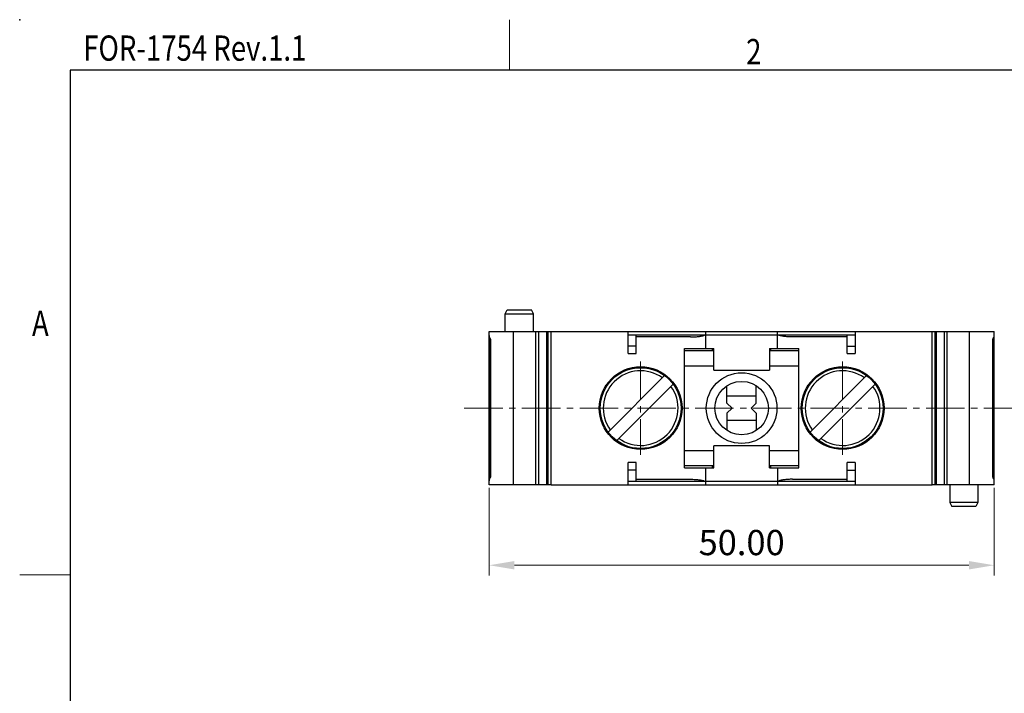
# Model space of a CAD drawing. Units: inches. Extents: x 3728 to 5725, y -2497 to -825.
# Drawn here: x 5428 to 5526, y -2354 to -2287 of the extents above; entities that cross this region are included whole.
import ezdxf
from ezdxf.enums import TextEntityAlignment as Align

# ---------------------------------------------------------------- set-up
doc = ezdxf.new("R2010")
doc.units = ezdxf.units.IN
doc.header["$MEASUREMENT"] = 0
for name, pattern in [('CENTER', [2, 1.25, -0.25, 0.25, -0.25]), ('CENTER2', [28.575, 19.05, -3.175, 3.175, -3.175]), ('PHANTOM', [0.8, 0.45, -0.05, 0.1, -0.05, 0.1, -0.05])]:
    doc.linetypes.add(name, pattern=pattern)
doc.layers.get('0').update_dxf_attribs({"lineweight": 30})
doc.layers.get('Defpoints').update_dxf_attribs({"lineweight": 13})
doc.layers.add('DEFAULT_3', color=7, linetype='PHANTOM')
for name, color, linetype, lineweight in [('TEXT', 6, 'Continuous', 13), ('中心线层', 240, 'CENTER', 13), ('尺寸线', 3, 'Continuous', 13), ('轮廓线', 7, 'Continuous', 30)]:
    doc.layers.add(name, color=color, linetype=linetype, lineweight=lineweight)
doc.styles.add('romans-高2.5', font='romans.shx', dxfattribs={"width": 0.8, "height": 2.5})
doc.styles.add('romans-高3.5', font='romans.shx', dxfattribs={"width": 0.8, "height": 3.5})
doc.styles.add('宋体-高2.5', font='txt', dxfattribs={"width": 0.8, "height": 2.5})
doc.dimstyles.new('A4_1-Rev.1.1', dxfattribs={"dimtxt": 2.5, "dimasz": 2.5, "dimexe": 1, "dimexo": 0.3, "dimgap": 1, "dimtad": 1, "dimzin": 1, "dimdsep": 46, "dimtxsty": 'romans-高2.5', "dimcen": 1, "dimclrd": 256, "dimclre": 256, "dimclrt": 256, "dimadec": 1, "dimazin": 0, "dimtfac": 1, "dimtmove": 0, "dimatfit": 3, "dimfxl": 1, "dimtolj": 1, "dimtzin": 0, "dimlwd": -1, "dimlwe": -1, "dimarcsym": 0})

# ---------------------------------------------------------------- blocks, each defined once
blk = doc.blocks.new('FOR-1754 Rev.1.1-A4客户图')
at = {"layer": 'TEXT'}
for p, q in [((-243.5, 200), (-243.5, 205)), ((-287, 150), (-292, 150))]:
    blk.add_line(p, q, dxfattribs=at)
at = {"layer": '轮廓线'}
blk.add_line((-287, 200), (-287, 0), dxfattribs=at)
blk.add_lwpolyline([(-74.666, 0), (0, 0), (0, 200), (-287, 200)], dxfattribs=at)
blk.add_point((-292, 205), dxfattribs=at)
at = {"layer": 'TEXT', "style": 'romans-高2.5', "width": 0.8}
for s, p in [('FOR-1754 Rev.1.1', (-285.707, 200.934)), ('2', (-220.068, 200.587)), ('A', (-290.782, 173.658))]:
    blk.add_text(s, height=2.5, dxfattribs=at).set_placement(p)
at = {"layer": '尺寸线', "style": '宋体-高2.5', "width": 0.8}
blk.add_attdef('/', text='', height=2.5, dxfattribs=at).set_placement((-55.643, 31.973), align=Align.MIDDLE_LEFT)
at = {"layer": '尺寸线', "width": 0.8}
for tag, height, style, p in [('/', 2.5, 'romans-高2.5', (-94.886, 30.436)), ('/', 2.5, 'romans-高2.5', (-96.707, 25.38)), ('/', 2.5, 'romans-高2.5', (-102.11, 20.605)), ('15EDGKNM-3.81-XXP-1Y-1000A(H)', 3.5, 'romans-高3.5', (-40.893, 11.725)), ('CENGMZ_2018.10.18', 2.5, 'romans-高2.5', (-97.539, 6.165)), ('15EDGKNM-3.5-C04', 2.5, 'romans-高2.5', (-47.364, 6.202)), ('T0-1', 2.5, 'romans-高2.5', (-5.688, 6.165)), ('1/1', 2.5, 'romans-高2.5', (-5.772, 1.368)), ('2:1', 2.5, 'romans-高2.5', (-23.284, 1.196))]:
    blk.add_attdef(tag, text='', height=height, dxfattribs=dict(at, style=style)).set_placement(p, align=Align.CENTER)
blk = doc.blocks.new('*D11')
at = {"layer": 'Defpoints', "color": 0, "transparency": 16777216}
for p in [(5474.854, -2332.912), (5524.854, -2332.912), (5524.854, -2340.881)]:
    blk.add_point(p, dxfattribs=at)
at = {"layer": '尺寸线', "transparency": 16777216}
for p, q in [((5474.854, -2333.212), (5474.854, -2341.881)), ((5524.854, -2333.212), (5524.854, -2341.881)), ((5477.354, -2340.881), (5522.354, -2340.881))]:
    blk.add_line(p, q, dxfattribs=at)
for points in [[(5477.354, -2340.465), (5477.354, -2341.298), (5474.854, -2340.881)], [(5522.354, -2340.465), (5522.354, -2341.298), (5524.854, -2340.881)]]:
    blk.add_solid(points, dxfattribs=at)
at = {"layer": '尺寸线', "transparency": 16777216, "insert": (5499.854, -2338.631), "char_height": 2.5, "attachment_point": 5, "style": 'romans-高2.5'}
blk.add_mtext('\\A1;50.00', dxfattribs=at)

msp = doc.modelspace()

# ---------------------------------------------------------------- linework, layer by layer
at = {"color": 7, "linetype": 'Continuous'}
for p, q in [((5476.454, -2315.962), (5476.654, -2315.562)), ((5476.454, -2315.962), (5479.254, -2315.962)), ((5476.454, -2317.712), (5476.454, -2315.962)), ((5476.654, -2315.562), (5479.054, -2315.562)), ((5479.254, -2315.962), (5479.054, -2315.562)), ((5479.254, -2317.712), (5479.254, -2315.962)), ((5474.854, -2317.712), (5481.002, -2317.712)), ((5477.277, -2332.912), (5477.277, -2317.712)), ((5479.493, -2332.912), (5479.493, -2317.712)), ((5479.775, -2332.912), (5479.775, -2317.712)), ((5480.55, -2332.912), (5480.55, -2317.712)), ((5480.688, -2332.912), (5480.688, -2317.712)), ((5481.002, -2317.712), (5518.706, -2317.712)), ((5481.002, -2332.912), (5481.002, -2317.712)), ((5488.604, -2319.912), (5488.604, -2317.712)), ((5488.604, -2318.062), (5511.104, -2318.062)), ((5489.404, -2319.912), (5489.404, -2318.062)), ((5494.804, -2318.262), (5489.404, -2318.262)), ((5496.304, -2319.412), (5496.304, -2317.712)), ((5503.404, -2319.412), (5503.404, -2317.712)), ((5510.304, -2318.262), (5504.904, -2318.262)), ((5510.304, -2319.912), (5510.304, -2318.062)), ((5511.104, -2317.712), (5511.104, -2319.912)), ((5518.706, -2332.912), (5518.706, -2317.712)), ((5518.708, -2317.712), (5524.854, -2317.712)), ((5519.02, -2332.912), (5519.02, -2317.712)), ((5519.158, -2332.912), (5519.158, -2317.712)), ((5519.932, -2332.912), (5519.932, -2317.712)), ((5520.215, -2332.912), (5520.215, -2317.712)), ((5522.43, -2332.912), (5522.43, -2317.712)), ((5489.404, -2319.162), (5488.604, -2319.162)), ((5510.304, -2319.162), (5511.104, -2319.162)), ((5488.604, -2319.912), (5489.404, -2319.912)), ((5494.204, -2319.412), (5497.104, -2319.412)), ((5494.204, -2331.212), (5494.204, -2319.412)), ((5497.104, -2321.562), (5497.104, -2319.412)), ((5502.604, -2319.412), (5505.504, -2319.412)), ((5502.604, -2319.412), (5502.604, -2321.562)), ((5505.504, -2331.212), (5505.504, -2319.412)), ((5510.304, -2319.912), (5511.104, -2319.912)), ((5494.204, -2321.112), (5497.104, -2321.112)), ((5502.604, -2321.112), (5505.504, -2321.112)), ((5486.633, -2327.684), (5492.226, -2322.091)), ((5497.104, -2321.562), (5502.604, -2321.562)), ((5506.633, -2327.684), (5512.226, -2322.091)), ((5480.667, -2323.012), (5480.688, -2323.012)), ((5493.075, -2322.94), (5487.482, -2328.533)), ((5498.404, -2324.812), (5498.404, -2323.103)), ((5501.304, -2324.812), (5501.304, -2323.096)), ((5513.075, -2322.94), (5507.482, -2328.533)), ((5519.02, -2323.012), (5519.041, -2323.012)), ((5501.304, -2324.112), (5498.404, -2324.112)), ((5498.904, -2325.312), (5498.404, -2324.812)), ((5500.804, -2325.312), (5501.304, -2324.812)), ((5498.904, -2325.312), (5498.404, -2325.812)), ((5498.404, -2325.812), (5498.404, -2327.526)), ((5500.804, -2325.312), (5501.304, -2325.812)), ((5501.304, -2325.812), (5501.304, -2327.526)), ((5498.404, -2326.512), (5501.304, -2326.512)), ((5480.688, -2327.612), (5480.667, -2327.612)), ((5519.041, -2327.612), (5519.02, -2327.612)), ((5497.104, -2331.212), (5497.104, -2329.062)), ((5502.604, -2329.062), (5497.104, -2329.062)), ((5502.604, -2331.212), (5502.604, -2329.062)), ((5494.204, -2329.512), (5497.104, -2329.512)), ((5502.604, -2329.512), (5505.504, -2329.512)), ((5489.404, -2330.712), (5488.604, -2330.712)), ((5488.604, -2332.912), (5488.604, -2330.712)), ((5489.404, -2332.562), (5489.404, -2330.712)), ((5510.304, -2332.562), (5510.304, -2330.712)), ((5511.104, -2330.712), (5510.304, -2330.712)), ((5511.104, -2330.712), (5511.104, -2332.912)), ((5489.404, -2331.462), (5488.604, -2331.462)), ((5494.204, -2331.212), (5497.104, -2331.212)), ((5496.304, -2332.912), (5496.304, -2331.212)), ((5502.604, -2331.212), (5505.504, -2331.212)), ((5503.404, -2331.212), (5503.404, -2332.912)), ((5510.304, -2331.462), (5511.104, -2331.462)), ((5481.002, -2332.912), (5518.706, -2332.912)), ((5488.604, -2332.562), (5511.104, -2332.562)), ((5489.404, -2332.362), (5494.804, -2332.362)), ((5504.904, -2332.362), (5510.304, -2332.362)), ((5524.854, -2332.912), (5518.706, -2332.912)), ((5520.454, -2332.912), (5520.454, -2334.662)), ((5523.254, -2332.912), (5523.254, -2334.662)), ((5520.454, -2334.662), (5520.654, -2335.062)), ((5523.254, -2334.662), (5520.454, -2334.662)), ((5523.254, -2334.662), (5523.054, -2335.062)), ((5523.054, -2335.062), (5520.654, -2335.062))]:
    msp.add_line(p, q, dxfattribs=at)
at = {"color": 0, "linetype": 'Continuous'}
for p, q in [((5474.854, -2332.912), (5474.854, -2317.712)), ((5474.926, -2318.402), (5474.926, -2325.312)), ((5474.996, -2318.5), (5474.996, -2325.312)), ((5474.926, -2325.312), (5474.926, -2332.223)), ((5474.996, -2325.312), (5474.996, -2332.124)), ((5481, -2332.912), (5474.854, -2332.912))]:
    msp.add_line(p, q, dxfattribs=at)
at = {"linetype": 'Continuous'}
for p, q in [((5524.854, -2332.912), (5524.854, -2317.712)), ((5524.712, -2325.312), (5524.712, -2318.5)), ((5524.782, -2325.312), (5524.782, -2318.401)), ((5524.712, -2332.124), (5524.712, -2325.312)), ((5524.782, -2332.222), (5524.782, -2325.312))]:
    msp.add_line(p, q, dxfattribs=at)
at = {"color": 3, "linetype": 'Continuous'}
for p, q in [((5494.204, -2319.612), (5497.104, -2319.612)), ((5496.954, -2319.612), (5496.954, -2319.412)), ((5497.054, -2319.412), (5497.054, -2319.612)), ((5502.604, -2319.612), (5505.504, -2319.612)), ((5502.654, -2319.412), (5502.654, -2319.612)), ((5502.754, -2319.612), (5502.754, -2319.412)), ((5494.204, -2331.012), (5497.104, -2331.012)), ((5496.954, -2331.212), (5496.954, -2331.012)), ((5497.054, -2331.212), (5497.054, -2331.012)), ((5502.604, -2331.012), (5505.504, -2331.012)), ((5502.654, -2331.212), (5502.654, -2331.012)), ((5502.754, -2331.212), (5502.754, -2331.012))]:
    msp.add_line(p, q, dxfattribs=at)
at = {"color": 7, "linetype": 'Continuous'}
for centre, radius in [((5489.854, -2325.312), 4.1), ((5509.854, -2325.312), 4.1), ((5489.854, -2325.312), 4), ((5509.854, -2325.312), 4), ((5499.854, -2325.312), 2.65)]:
    msp.add_circle(centre, radius, dxfattribs=at)
at = {"color": 3, "linetype": 'Continuous'}
msp.add_circle((5499.854, -2325.312), 3.5, dxfattribs=at)
at = {"color": 0, "linetype": 'Continuous'}
for centre, start, end in [((5475.454, -2318.112), 180, 220.29275), ((5524.254, -2318.112), 319.70725, 0), ((5475.454, -2332.512), 139.70725, 180)]:
    msp.add_arc(centre, 0.6, start, end, dxfattribs=at)
at = {"color": 7, "linetype": 'Continuous'}
for centre, start, end in [((5489.854, -2325.312), 54.33242, 215.66758), ((5509.854, -2325.312), 54.33242, 215.66758), ((5489.854, -2325.312), 234.33242, 35.66758), ((5509.854, -2325.312), 234.33242, 35.66758)]:
    msp.add_arc(centre, 3.7, start, end, dxfattribs=at)
at = {"linetype": 'Continuous'}
msp.add_arc((5524.254, -2332.512), 0.6, 0, 40.29275, dxfattribs=at)
at = {"color": 7, "linetype": 'Continuous'}
for points in [[(5494.804, -2318.262), (5494.881, -2318.261), (5495.034, -2318.26), (5495.258, -2318.249), (5495.471, -2318.232), (5495.667, -2318.209), (5495.843, -2318.18), (5495.994, -2318.146), (5496.118, -2318.11), (5496.187, -2318.077), (5496.218, -2318.062)], [(5504.904, -2318.262), (5504.827, -2318.261), (5504.674, -2318.26), (5504.45, -2318.249), (5504.237, -2318.232), (5504.04, -2318.209), (5503.865, -2318.18), (5503.714, -2318.146), (5503.59, -2318.11), (5503.521, -2318.077), (5503.49, -2318.062)], [(5494.804, -2332.362), (5494.881, -2332.363), (5495.034, -2332.364), (5495.258, -2332.375), (5495.471, -2332.392), (5495.667, -2332.415), (5495.843, -2332.444), (5495.994, -2332.478), (5496.118, -2332.514), (5496.187, -2332.547), (5496.218, -2332.562)], [(5504.904, -2332.362), (5504.827, -2332.363), (5504.674, -2332.364), (5504.45, -2332.375), (5504.237, -2332.392), (5504.04, -2332.415), (5503.865, -2332.444), (5503.714, -2332.478), (5503.59, -2332.514), (5503.521, -2332.547), (5503.49, -2332.562)]]:
    msp.add_open_spline(points, degree=3, knots=[0, 0, 0, 0, 0.231604, 0.457741, 0.672994, 0.872417, 1.051637, 1.207172, 1.336336, 1.437403, 1.437403, 1.437403, 1.437403], dxfattribs=at)
at = {"layer": 'DEFAULT_3', "color": 1, "linetype": 'PHANTOM', "ltscale": 5}
msp.add_line((5481.002, -2325.312), (5481, -2325.312), dxfattribs=at)
at = {"layer": '中心线层', "color": 1, "linetype": 'CENTER2', "ltscale": 0.2}
for p, q in [((5489.854, -2320.677), (5489.854, -2329.947)), ((5509.854, -2320.677), (5509.854, -2329.947)), ((5527.637, -2325.312), (5472.078, -2325.312))]:
    msp.add_line(p, q, dxfattribs=at)

# ---------------------------------------------------------------- block references
msp.add_blockref('FOR-1754 Rev.1.1-A4客户图', (5720.371, -2491.826))

# ---------------------------------------------------------------- dimensions: what is measured, and where the dimension line sits
at = {"layer": '尺寸线'}
dim = msp.add_linear_dim(base=(5524.854, -2340.881), p1=(5474.854, -2332.912), p2=(5524.854, -2332.912), dimstyle='A4_1-Rev.1.1', dxfattribs=at)
dim.commit()
dim.dimension.update_dxf_attribs({"geometry": '*D11', "text_midpoint": (5499.854, -2338.631)})

doc.saveas('drawing.dxf')
